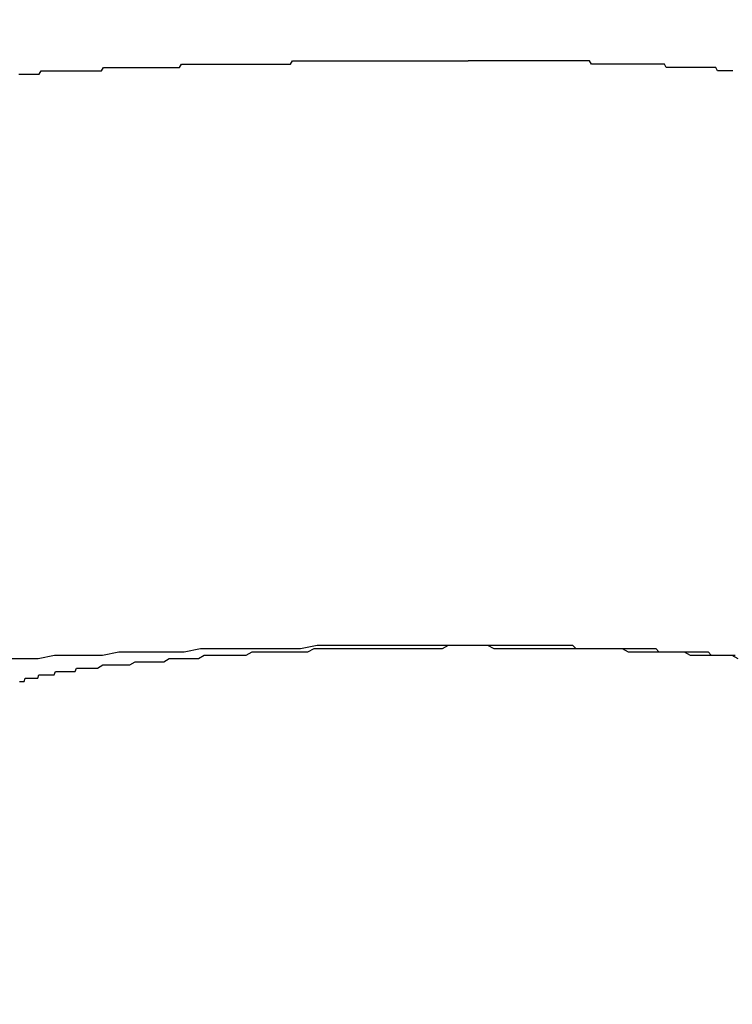
# Model space of a CAD drawing. Extents: x -23 to 21700, y -727 to 14616.
# Drawn here: x 1999 to 2020, y 10653 to 10683 of the extents above; entities that cross this region are included whole.
import ezdxf

# ---------------------------------------------------------------- set-up
doc = ezdxf.new("R2010")
doc.units = 0
doc.header["$LTSCALE"] = 70
doc.layers.add('_0-1_LAYER_1', color=7, linetype='CONTINUOUS')
doc.layers.add('_0-2_LAYER_2', color=7, linetype='CONTINUOUS')

msp = doc.modelspace()

# ---------------------------------------------------------------- linework, layer by layer
at = {"layer": '_0-1_LAYER_1', "color": 7, "linetype": 'Continuous'}
for p, q in [((2003.51, 10681.2), (2003.57, 10681.3)), ((2003.57, 10681.3), (2003.63, 10681.3)), ((2003.63, 10681.3), (2003.69, 10681.3)), ((2003.69, 10681.3), (2003.75, 10681.3)), ((2003.75, 10681.3), (2003.8, 10681.3)), ((2003.8, 10681.3), (2003.86, 10681.3)), ((2003.86, 10681.3), (2003.92, 10681.3)), ((2003.92, 10681.3), (2003.98, 10681.3)), ((2003.98, 10681.3), (2004.03, 10681.3)), ((2004.03, 10681.3), (2004.09, 10681.3)), ((2004.09, 10681.3), (2004.15, 10681.3)), ((2004.15, 10681.3), (2004.21, 10681.3)), ((2004.21, 10681.3), (2004.27, 10681.3)), ((2004.27, 10681.3), (2004.32, 10681.3)), ((2004.32, 10681.3), (2004.38, 10681.3)), ((2004.38, 10681.3), (2004.44, 10681.3)), ((2004.44, 10681.3), (2004.5, 10681.3)), ((2004.5, 10681.3), (2004.56, 10681.3)), ((2004.56, 10681.3), (2004.61, 10681.3)), ((2004.61, 10681.3), (2004.67, 10681.3)), ((2004.67, 10681.3), (2004.73, 10681.3)), ((2004.73, 10681.3), (2004.79, 10681.3)), ((2004.79, 10681.3), (2004.84, 10681.3)), ((2004.84, 10681.3), (2004.9, 10681.3)), ((2004.9, 10681.3), (2004.96, 10681.3)), ((2004.96, 10681.3), (2005.02, 10681.3)), ((2005.02, 10681.3), (2005.08, 10681.3)), ((2005.08, 10681.3), (2005.13, 10681.3)), ((2005.13, 10681.3), (2005.19, 10681.3)), ((2005.19, 10681.3), (2005.25, 10681.3)), ((2005.25, 10681.3), (2005.31, 10681.3)), ((2005.31, 10681.3), (2005.37, 10681.3)), ((2005.37, 10681.3), (2005.42, 10681.3)), ((2005.42, 10681.3), (2005.48, 10681.3)), ((2005.48, 10681.3), (2005.54, 10681.3)), ((2005.54, 10681.3), (2005.6, 10681.3)), ((2005.6, 10681.3), (2005.65, 10681.3)), ((2005.65, 10681.3), (2005.71, 10681.3)), ((2005.71, 10681.3), (2005.77, 10681.3)), ((2005.77, 10681.3), (2005.83, 10681.3)), ((2005.83, 10681.3), (2005.89, 10681.3)), ((2005.89, 10681.3), (2005.94, 10681.3)), ((2005.94, 10681.3), (2006, 10681.3)), ((2006, 10681.3), (2006.06, 10681.3)), ((2006.06, 10681.3), (2006.12, 10681.3)), ((2006.12, 10681.3), (2006.17, 10681.3)), ((2006.17, 10681.3), (2006.23, 10681.3)), ((2006.23, 10681.3), (2006.29, 10681.3)), ((2006.29, 10681.3), (2006.35, 10681.3)), ((2006.35, 10681.3), (2006.41, 10681.3)), ((2006.41, 10681.3), (2006.46, 10681.3)), ((2006.46, 10681.3), (2006.52, 10681.3)), ((2006.52, 10681.3), (2006.58, 10681.3)), ((2006.58, 10681.3), (2006.64, 10681.3)), ((2006.64, 10681.3), (2006.7, 10681.3)), ((2006.7, 10681.3), (2006.75, 10681.3)), ((2006.75, 10681.3), (2006.81, 10681.3)), ((2006.81, 10681.3), (2006.87, 10681.3)), ((2006.87, 10681.3), (2006.93, 10681.4)), ((2006.93, 10681.4), (2006.98, 10681.4)), ((2006.98, 10681.4), (2007.04, 10681.4)), ((2007.04, 10681.4), (2007.1, 10681.4)), ((2007.1, 10681.4), (2007.16, 10681.4)), ((2007.16, 10681.4), (2007.22, 10681.4)), ((2007.22, 10681.4), (2007.27, 10681.4)), ((2007.27, 10681.4), (2007.33, 10681.4)), ((2007.33, 10681.4), (2007.39, 10681.4)), ((2007.39, 10681.4), (2007.45, 10681.4)), ((2007.45, 10681.4), (2007.5, 10681.4)), ((2007.5, 10681.4), (2007.56, 10681.4)), ((2007.56, 10681.4), (2007.62, 10681.4)), ((2007.62, 10681.4), (2007.68, 10681.4)), ((2007.68, 10681.4), (2007.73, 10681.4)), ((2007.73, 10681.4), (2007.79, 10681.4)), ((2007.79, 10681.4), (2007.85, 10681.4)), ((2007.85, 10681.4), (2007.91, 10681.4)), ((2007.91, 10681.4), (2007.96, 10681.4)), ((2007.96, 10681.4), (2008.02, 10681.4)), ((2008.02, 10681.4), (2008.08, 10681.4)), ((2008.08, 10681.4), (2008.14, 10681.4)), ((2008.14, 10681.4), (2008.2, 10681.4)), ((2008.2, 10681.4), (2008.25, 10681.4)), ((2008.25, 10681.4), (2008.31, 10681.4)), ((2008.31, 10681.4), (2008.37, 10681.4)), ((2008.37, 10681.4), (2008.43, 10681.4)), ((2008.43, 10681.4), (2008.48, 10681.4)), ((2008.48, 10681.4), (2008.54, 10681.4)), ((2008.54, 10681.4), (2008.6, 10681.4)), ((2008.6, 10681.4), (2008.66, 10681.4)), ((2008.66, 10681.4), (2008.71, 10681.4)), ((2008.71, 10681.4), (2008.77, 10681.4)), ((2008.77, 10681.4), (2008.83, 10681.4)), ((2008.83, 10681.4), (2008.89, 10681.4)), ((2008.89, 10681.4), (2008.94, 10681.4)), ((2008.94, 10681.4), (2009, 10681.4)), ((2009, 10681.4), (2009.06, 10681.4)), ((2009.06, 10681.4), (2009.12, 10681.4)), ((2009.12, 10681.4), (2009.17, 10681.4)), ((2009.17, 10681.4), (2009.23, 10681.4)), ((2009.23, 10681.4), (2009.29, 10681.4)), ((2009.29, 10681.4), (2009.35, 10681.4)), ((2009.35, 10681.4), (2009.4, 10681.4)), ((2009.4, 10681.4), (2009.46, 10681.4)), ((2009.46, 10681.4), (2009.52, 10681.4)), ((2009.52, 10681.4), (2009.57, 10681.4)), ((2009.57, 10681.4), (2009.63, 10681.4)), ((2009.63, 10681.4), (2009.69, 10681.4)), ((2009.69, 10681.4), (2009.75, 10681.4)), ((2009.75, 10681.4), (2009.8, 10681.4)), ((2009.8, 10681.4), (2009.86, 10681.4)), ((2009.86, 10681.4), (2009.92, 10681.4)), ((2009.92, 10681.4), (2009.98, 10681.4)), ((2009.98, 10681.4), (2010.03, 10681.4)), ((2010.03, 10681.4), (2010.09, 10681.4)), ((2010.09, 10681.4), (2010.15, 10681.4)), ((2010.15, 10681.4), (2010.2, 10681.4)), ((2010.2, 10681.4), (2010.26, 10681.4)), ((2010.26, 10681.4), (2010.32, 10681.4)), ((2010.32, 10681.4), (2010.38, 10681.4)), ((2010.38, 10681.4), (2010.43, 10681.4)), ((2010.43, 10681.4), (2010.49, 10681.4)), ((2010.49, 10681.4), (2010.55, 10681.4)), ((2010.55, 10681.4), (2010.6, 10681.4)), ((2010.6, 10681.4), (2010.66, 10681.4)), ((2010.66, 10681.4), (2010.72, 10681.4)), ((2010.72, 10681.4), (2010.77, 10681.4)), ((2010.77, 10681.4), (2010.83, 10681.4)), ((2010.83, 10681.4), (2010.89, 10681.4)), ((2010.89, 10681.4), (2010.95, 10681.4)), ((2010.95, 10681.4), (2011, 10681.4)), ((2011, 10681.4), (2011.06, 10681.4)), ((2011.06, 10681.4), (2011.12, 10681.4)), ((2011.12, 10681.4), (2011.17, 10681.4)), ((2011.17, 10681.4), (2011.23, 10681.4)), ((2011.23, 10681.4), (2011.29, 10681.4)), ((2011.29, 10681.4), (2011.34, 10681.4)), ((2011.34, 10681.4), (2011.4, 10681.4)), ((2011.4, 10681.4), (2011.46, 10681.4)), ((2011.46, 10681.4), (2011.51, 10681.4)), ((2011.51, 10681.4), (2011.57, 10681.4)), ((2011.57, 10681.4), (2011.63, 10681.4)), ((2011.63, 10681.4), (2011.68, 10681.4)), ((2011.68, 10681.4), (2011.74, 10681.4)), ((2011.74, 10681.4), (2011.8, 10681.4)), ((2011.8, 10681.4), (2011.85, 10681.4)), ((2011.85, 10681.4), (2011.91, 10681.4)), ((2011.91, 10681.4), (2011.97, 10681.4)), ((2011.97, 10681.4), (2012.02, 10681.4)), ((2012.02, 10681.4), (2012.08, 10681.4)), ((2012.08, 10681.4), (2012.14, 10681.4)), ((2012.14, 10681.4), (2012.19, 10681.4)), ((2012.19, 10681.4), (2012.25, 10681.4)), ((2012.31, 10681.4), (2012.25, 10681.4)), ((2012.36, 10681.4), (2012.31, 10681.4)), ((2012.42, 10681.4), (2012.36, 10681.4)), ((2012.48, 10681.4), (2012.42, 10681.4)), ((2012.53, 10681.4), (2012.48, 10681.4)), ((2012.59, 10681.4), (2012.53, 10681.4)), ((2012.65, 10681.4), (2012.59, 10681.4)), ((2012.71, 10681.4), (2012.65, 10681.4)), ((2012.76, 10681.4), (2012.71, 10681.4)), ((2012.82, 10681.4), (2012.76, 10681.4)), ((2012.88, 10681.4), (2012.82, 10681.4)), ((2012.93, 10681.4), (2012.88, 10681.4)), ((2012.99, 10681.4), (2012.93, 10681.4)), ((2013.05, 10681.4), (2012.99, 10681.4)), ((2013.1, 10681.4), (2013.05, 10681.4)), ((2013.16, 10681.4), (2013.1, 10681.4)), ((2013.22, 10681.4), (2013.16, 10681.4)), ((2013.28, 10681.4), (2013.22, 10681.4)), ((2013.33, 10681.4), (2013.28, 10681.4)), ((2013.39, 10681.4), (2013.33, 10681.4)), ((2013.45, 10681.4), (2013.39, 10681.4)), ((2013.5, 10681.4), (2013.45, 10681.4)), ((2013.56, 10681.4), (2013.5, 10681.4)), ((2013.62, 10681.4), (2013.56, 10681.4)), ((2013.67, 10681.4), (2013.62, 10681.4)), ((2013.73, 10681.4), (2013.67, 10681.4)), ((2013.79, 10681.4), (2013.73, 10681.4)), ((2013.84, 10681.4), (2013.79, 10681.4)), ((2013.9, 10681.4), (2013.84, 10681.4)), ((2013.96, 10681.4), (2013.9, 10681.4)), ((2014.01, 10681.4), (2013.96, 10681.4)), ((2014.07, 10681.4), (2014.01, 10681.4)), ((2014.13, 10681.4), (2014.07, 10681.4)), ((2014.18, 10681.4), (2014.13, 10681.4)), ((2014.24, 10681.4), (2014.18, 10681.4)), ((2014.3, 10681.4), (2014.24, 10681.4)), ((2014.35, 10681.4), (2014.3, 10681.4)), ((2014.41, 10681.4), (2014.35, 10681.4)), ((2014.47, 10681.4), (2014.41, 10681.4)), ((2014.52, 10681.4), (2014.47, 10681.4)), ((2014.58, 10681.4), (2014.52, 10681.4)), ((2014.64, 10681.4), (2014.58, 10681.4)), ((2014.69, 10681.4), (2014.64, 10681.4)), ((2014.75, 10681.4), (2014.69, 10681.4)), ((2014.81, 10681.4), (2014.75, 10681.4)), ((2014.86, 10681.4), (2014.81, 10681.4)), ((2014.92, 10681.4), (2014.86, 10681.4)), ((2014.98, 10681.4), (2014.92, 10681.4)), ((2015.03, 10681.4), (2014.98, 10681.4)), ((2015.09, 10681.4), (2015.03, 10681.4)), ((2015.15, 10681.4), (2015.09, 10681.4)), ((2015.2, 10681.4), (2015.15, 10681.4)), ((2015.26, 10681.4), (2015.2, 10681.4)), ((2015.32, 10681.4), (2015.26, 10681.4)), ((2015.37, 10681.4), (2015.32, 10681.4)), ((2015.43, 10681.4), (2015.37, 10681.4)), ((2015.48, 10681.4), (2015.43, 10681.4)), ((2015.54, 10681.4), (2015.48, 10681.4)), ((2015.6, 10681.4), (2015.54, 10681.4)), ((2015.65, 10681.4), (2015.6, 10681.4)), ((2015.71, 10681.4), (2015.65, 10681.4)), ((2015.76, 10681.4), (2015.71, 10681.4)), ((2015.82, 10681.4), (2015.76, 10681.4)), ((2015.88, 10681.4), (2015.82, 10681.4)), ((2015.93, 10681.4), (2015.88, 10681.4)), ((2015.99, 10681.3), (2015.93, 10681.4)), ((2016.04, 10681.3), (2015.99, 10681.3)), ((2016.1, 10681.3), (2016.04, 10681.3)), ((2016.16, 10681.3), (2016.1, 10681.3)), ((2016.21, 10681.3), (2016.16, 10681.3)), ((2016.27, 10681.3), (2016.21, 10681.3)), ((2016.32, 10681.3), (2016.27, 10681.3)), ((2016.38, 10681.3), (2016.32, 10681.3)), ((2016.44, 10681.3), (2016.38, 10681.3)), ((2016.49, 10681.3), (2016.44, 10681.3)), ((2016.55, 10681.3), (2016.49, 10681.3)), ((2016.6, 10681.3), (2016.55, 10681.3)), ((2016.66, 10681.3), (2016.6, 10681.3)), ((2016.71, 10681.3), (2016.66, 10681.3)), ((2016.77, 10681.3), (2016.71, 10681.3)), ((2016.82, 10681.3), (2016.77, 10681.3)), ((2016.88, 10681.3), (2016.82, 10681.3)), ((2016.94, 10681.3), (2016.88, 10681.3)), ((2016.99, 10681.3), (2016.94, 10681.3)), ((2017.05, 10681.3), (2016.99, 10681.3)), ((2017.1, 10681.3), (2017.05, 10681.3)), ((2017.16, 10681.3), (2017.1, 10681.3)), ((2017.21, 10681.3), (2017.16, 10681.3)), ((2017.27, 10681.3), (2017.21, 10681.3)), ((2017.32, 10681.3), (2017.27, 10681.3)), ((2017.38, 10681.3), (2017.32, 10681.3)), ((2017.43, 10681.3), (2017.38, 10681.3)), ((2017.49, 10681.3), (2017.43, 10681.3)), ((2017.54, 10681.3), (2017.49, 10681.3)), ((2017.6, 10681.3), (2017.54, 10681.3)), ((2017.65, 10681.3), (2017.6, 10681.3)), ((2017.71, 10681.3), (2017.65, 10681.3)), ((2017.76, 10681.3), (2017.71, 10681.3)), ((2017.82, 10681.3), (2017.76, 10681.3)), ((2017.87, 10681.3), (2017.82, 10681.3)), ((2017.93, 10681.3), (2017.87, 10681.3)), ((2017.98, 10681.3), (2017.93, 10681.3)), ((2018.03, 10681.3), (2017.98, 10681.3)), ((2018.09, 10681.3), (2018.03, 10681.3)), ((2018.14, 10681.3), (2018.09, 10681.3)), ((2018.2, 10681.3), (2018.14, 10681.3)), ((2018.25, 10681.2), (2018.2, 10681.3)), ((1998.64, 10681), (1998.69, 10681)), ((1998.69, 10681), (1998.75, 10681)), ((1998.75, 10681), (1998.81, 10681)), ((1998.81, 10681), (1998.87, 10681)), ((1998.87, 10681), (1998.92, 10681)), ((1998.92, 10681), (1998.98, 10681)), ((1998.98, 10681), (1999.04, 10681)), ((1999.04, 10681), (1999.09, 10681)), ((1999.09, 10681), (1999.15, 10681)), ((1999.15, 10681), (1999.21, 10681)), ((1999.21, 10681), (1999.26, 10681)), ((1999.26, 10681), (1999.32, 10681.1)), ((1999.32, 10681.1), (1999.38, 10681.1)), ((1999.38, 10681.1), (1999.43, 10681.1)), ((1999.43, 10681.1), (1999.49, 10681.1)), ((1999.49, 10681.1), (1999.55, 10681.1)), ((1999.55, 10681.1), (1999.61, 10681.1)), ((1999.61, 10681.1), (1999.66, 10681.1)), ((1999.66, 10681.1), (1999.72, 10681.1)), ((1999.72, 10681.1), (1999.78, 10681.1)), ((1999.78, 10681.1), (1999.83, 10681.1)), ((1999.83, 10681.1), (1999.89, 10681.1)), ((1999.89, 10681.1), (1999.95, 10681.1)), ((1999.95, 10681.1), (2000, 10681.1)), ((2000, 10681.1), (2000.06, 10681.1)), ((2000.06, 10681.1), (2000.12, 10681.1)), ((2000.12, 10681.1), (2000.18, 10681.1)), ((2000.18, 10681.1), (2000.23, 10681.1)), ((2000.23, 10681.1), (2000.29, 10681.1)), ((2000.29, 10681.1), (2000.35, 10681.1)), ((2000.35, 10681.1), (2000.41, 10681.1)), ((2000.41, 10681.1), (2000.46, 10681.1)), ((2000.46, 10681.1), (2000.52, 10681.1)), ((2000.52, 10681.1), (2000.58, 10681.1)), ((2000.58, 10681.1), (2000.63, 10681.1)), ((2000.63, 10681.1), (2000.69, 10681.1)), ((2000.69, 10681.1), (2000.75, 10681.1)), ((2000.75, 10681.1), (2000.81, 10681.1)), ((2000.81, 10681.1), (2000.86, 10681.1)), ((2000.86, 10681.1), (2000.92, 10681.1)), ((2000.92, 10681.1), (2000.98, 10681.1)), ((2000.98, 10681.1), (2001.04, 10681.1)), ((2001.04, 10681.1), (2001.09, 10681.1)), ((2001.09, 10681.1), (2001.15, 10681.1)), ((2001.15, 10681.1), (2001.21, 10681.2)), ((2001.21, 10681.2), (2001.27, 10681.2)), ((2001.27, 10681.2), (2001.32, 10681.2)), ((2001.32, 10681.2), (2001.38, 10681.2)), ((2001.38, 10681.2), (2001.44, 10681.2)), ((2001.44, 10681.2), (2001.5, 10681.2)), ((2001.5, 10681.2), (2001.55, 10681.2)), ((2001.55, 10681.2), (2001.61, 10681.2)), ((2001.61, 10681.2), (2001.67, 10681.2)), ((2001.67, 10681.2), (2001.73, 10681.2)), ((2001.73, 10681.2), (2001.78, 10681.2)), ((2001.78, 10681.2), (2001.84, 10681.2)), ((2001.84, 10681.2), (2001.9, 10681.2)), ((2001.9, 10681.2), (2001.96, 10681.2)), ((2001.96, 10681.2), (2002.01, 10681.2)), ((2002.01, 10681.2), (2002.07, 10681.2)), ((2002.07, 10681.2), (2002.13, 10681.2)), ((2002.13, 10681.2), (2002.19, 10681.2)), ((2002.19, 10681.2), (2002.24, 10681.2)), ((2002.24, 10681.2), (2002.3, 10681.2)), ((2002.3, 10681.2), (2002.36, 10681.2)), ((2002.36, 10681.2), (2002.42, 10681.2)), ((2002.42, 10681.2), (2002.47, 10681.2)), ((2002.47, 10681.2), (2002.53, 10681.2)), ((2002.53, 10681.2), (2002.59, 10681.2)), ((2002.59, 10681.2), (2002.65, 10681.2)), ((2002.65, 10681.2), (2002.71, 10681.2)), ((2002.71, 10681.2), (2002.76, 10681.2)), ((2002.76, 10681.2), (2002.82, 10681.2)), ((2002.82, 10681.2), (2002.88, 10681.2)), ((2002.88, 10681.2), (2002.94, 10681.2)), ((2002.94, 10681.2), (2002.99, 10681.2)), ((2002.99, 10681.2), (2003.05, 10681.2)), ((2003.05, 10681.2), (2003.11, 10681.2)), ((2003.11, 10681.2), (2003.17, 10681.2)), ((2003.17, 10681.2), (2003.23, 10681.2)), ((2003.23, 10681.2), (2003.28, 10681.2)), ((2003.28, 10681.2), (2003.34, 10681.2)), ((2003.34, 10681.2), (2003.4, 10681.2)), ((2003.4, 10681.2), (2003.46, 10681.2)), ((2003.46, 10681.2), (2003.51, 10681.2)), ((2018.31, 10681.2), (2018.25, 10681.2)), ((2018.36, 10681.2), (2018.31, 10681.2)), ((2018.41, 10681.2), (2018.36, 10681.2)), ((2018.47, 10681.2), (2018.41, 10681.2)), ((2018.52, 10681.2), (2018.47, 10681.2)), ((2018.58, 10681.2), (2018.52, 10681.2)), ((2018.63, 10681.2), (2018.58, 10681.2)), ((2018.68, 10681.2), (2018.63, 10681.2)), ((2018.74, 10681.2), (2018.68, 10681.2)), ((2018.79, 10681.2), (2018.74, 10681.2)), ((2018.85, 10681.2), (2018.79, 10681.2)), ((2018.9, 10681.2), (2018.85, 10681.2)), ((2018.95, 10681.2), (2018.9, 10681.2)), ((2019.01, 10681.2), (2018.95, 10681.2)), ((2019.06, 10681.2), (2019.01, 10681.2)), ((2019.11, 10681.2), (2019.06, 10681.2)), ((2019.17, 10681.2), (2019.11, 10681.2)), ((2019.22, 10681.2), (2019.17, 10681.2)), ((2019.27, 10681.2), (2019.22, 10681.2)), ((2019.33, 10681.2), (2019.27, 10681.2)), ((2019.38, 10681.2), (2019.33, 10681.2)), ((2019.43, 10681.2), (2019.38, 10681.2)), ((2019.49, 10681.2), (2019.43, 10681.2)), ((2019.54, 10681.2), (2019.49, 10681.2)), ((2019.59, 10681.2), (2019.54, 10681.2)), ((2019.65, 10681.2), (2019.59, 10681.2)), ((2019.7, 10681.2), (2019.65, 10681.2)), ((2019.75, 10681.2), (2019.7, 10681.2)), ((2019.8, 10681.1), (2019.75, 10681.2)), ((2019.86, 10681.1), (2019.8, 10681.1)), ((2019.91, 10681.1), (2019.86, 10681.1)), ((2019.96, 10681.1), (2019.91, 10681.1)), ((2020.01, 10681.1), (2019.96, 10681.1)), ((2020.07, 10681.1), (2020.01, 10681.1)), ((2020.12, 10681.1), (2020.07, 10681.1)), ((2020.17, 10681.1), (2020.12, 10681.1)), ((2020.22, 10681.1), (2020.17, 10681.1)), ((2020.27, 10681.1), (2020.22, 10681.1)), ((2007.17, 10663.6), (2007.68, 10663.7)), ((2007.68, 10663.7), (2008.18, 10663.7)), ((2008.18, 10663.7), (2008.69, 10663.7)), ((2008.69, 10663.7), (2009.2, 10663.7)), ((2009.2, 10663.7), (2009.71, 10663.7)), ((2009.71, 10663.7), (2010.21, 10663.7)), ((2010.21, 10663.7), (2010.72, 10663.7)), ((2010.72, 10663.7), (2011.23, 10663.7)), ((2011.23, 10663.7), (2011.74, 10663.7)), ((2011.47, 10663.6), (2011.66, 10663.7)), ((2011.66, 10663.7), (2011.86, 10663.7)), ((2011.74, 10663.7), (2012.25, 10663.7)), ((2011.86, 10663.7), (2012.05, 10663.7)), ((2012.05, 10663.7), (2012.25, 10663.7)), ((2012.25, 10663.7), (2012.45, 10663.7)), ((2012.25, 10663.7), (2012.35, 10663.7)), ((2012.35, 10663.7), (2012.45, 10663.7)), ((2012.45, 10663.7), (2012.64, 10663.7)), ((2012.45, 10663.7), (2012.55, 10663.7)), ((2012.55, 10663.7), (2012.65, 10663.7)), ((2012.64, 10663.7), (2012.84, 10663.7)), ((2012.65, 10663.7), (2012.75, 10663.7)), ((2012.75, 10663.7), (2012.85, 10663.7)), ((2012.84, 10663.7), (2013.03, 10663.6)), ((2012.85, 10663.7), (2012.94, 10663.7)), ((2012.94, 10663.7), (2013.04, 10663.7)), ((2013.04, 10663.7), (2013.14, 10663.7)), ((2013.14, 10663.7), (2013.24, 10663.7)), ((2013.24, 10663.7), (2013.34, 10663.7)), ((2013.34, 10663.7), (2013.44, 10663.7)), ((2013.44, 10663.7), (2013.54, 10663.7)), ((2013.54, 10663.7), (2013.64, 10663.7)), ((2013.64, 10663.7), (2013.74, 10663.7)), ((2013.74, 10663.7), (2013.84, 10663.7)), ((2013.84, 10663.7), (2013.94, 10663.7)), ((2013.94, 10663.7), (2014.03, 10663.7)), ((2014.03, 10663.7), (2014.13, 10663.7)), ((2014.13, 10663.7), (2014.23, 10663.7)), ((2014.23, 10663.7), (2014.33, 10663.7)), ((2014.33, 10663.7), (2014.43, 10663.7)), ((2014.43, 10663.7), (2014.53, 10663.7)), ((2014.53, 10663.7), (2014.63, 10663.7)), ((2014.63, 10663.7), (2014.73, 10663.7)), ((2014.73, 10663.7), (2014.82, 10663.7)), ((2014.82, 10663.7), (2014.92, 10663.7)), ((2014.92, 10663.7), (2015.02, 10663.7)), ((2015.02, 10663.7), (2015.12, 10663.7)), ((2015.12, 10663.7), (2015.22, 10663.7)), ((2015.22, 10663.7), (2015.32, 10663.7)), ((2015.32, 10663.7), (2015.41, 10663.7)), ((2015.41, 10663.7), (2015.51, 10663.6)), ((1999.23, 10663.3), (1999.72, 10663.4)), ((1999.72, 10663.4), (2000.2, 10663.4)), ((2000.2, 10663.4), (2000.69, 10663.4)), ((2000.69, 10663.4), (2001.18, 10663.4)), ((2001.18, 10663.4), (2001.67, 10663.5)), ((2001.67, 10663.5), (2002.17, 10663.5)), ((2002.17, 10663.5), (2002.66, 10663.5)), ((2002.66, 10663.5), (2003.16, 10663.5)), ((2003.16, 10663.5), (2003.65, 10663.5)), ((2003.65, 10663.5), (2004.15, 10663.6)), ((2004.08, 10663.3), (2004.26, 10663.4)), ((2004.15, 10663.6), (2004.65, 10663.6)), ((2004.26, 10663.4), (2004.44, 10663.4)), ((2004.44, 10663.4), (2004.62, 10663.4)), ((2004.62, 10663.4), (2004.8, 10663.4)), ((2004.65, 10663.6), (2005.16, 10663.6)), ((2004.8, 10663.4), (2004.98, 10663.4)), ((2004.98, 10663.4), (2005.16, 10663.4)), ((2005.16, 10663.6), (2005.66, 10663.6)), ((2005.16, 10663.4), (2005.34, 10663.4)), ((2005.34, 10663.4), (2005.53, 10663.4)), ((2005.53, 10663.4), (2005.71, 10663.5)), ((2005.66, 10663.6), (2006.16, 10663.6)), ((2005.71, 10663.5), (2005.9, 10663.5)), ((2005.9, 10663.5), (2006.08, 10663.5)), ((2006.08, 10663.5), (2006.27, 10663.5)), ((2006.16, 10663.6), (2006.66, 10663.6)), ((2006.27, 10663.5), (2006.46, 10663.5)), ((2006.46, 10663.5), (2006.64, 10663.5)), ((2006.64, 10663.5), (2006.83, 10663.5)), ((2006.66, 10663.6), (2007.17, 10663.6)), ((2006.83, 10663.5), (2007.02, 10663.5)), ((2007.02, 10663.5), (2007.21, 10663.5)), ((2007.21, 10663.5), (2007.4, 10663.5)), ((2007.4, 10663.5), (2007.59, 10663.6)), ((2007.59, 10663.6), (2007.78, 10663.6)), ((2007.78, 10663.6), (2007.97, 10663.6)), ((2007.97, 10663.6), (2008.16, 10663.6)), ((2008.16, 10663.6), (2008.36, 10663.6)), ((2008.36, 10663.6), (2008.55, 10663.6)), ((2008.55, 10663.6), (2008.74, 10663.6)), ((2008.74, 10663.6), (2008.93, 10663.6)), ((2008.93, 10663.6), (2009.13, 10663.6)), ((2009.13, 10663.6), (2009.32, 10663.6)), ((2009.32, 10663.6), (2009.51, 10663.6)), ((2009.51, 10663.6), (2009.71, 10663.6)), ((2009.71, 10663.6), (2009.9, 10663.6)), ((2009.9, 10663.6), (2010.1, 10663.6)), ((2010.1, 10663.6), (2010.29, 10663.6)), ((2010.29, 10663.6), (2010.49, 10663.6)), ((2010.49, 10663.6), (2010.68, 10663.6)), ((2010.68, 10663.6), (2010.88, 10663.6)), ((2010.88, 10663.6), (2011.07, 10663.6)), ((2011.07, 10663.6), (2011.27, 10663.6)), ((2011.27, 10663.6), (2011.47, 10663.6)), ((2013.03, 10663.6), (2013.23, 10663.6)), ((2013.23, 10663.6), (2013.43, 10663.6)), ((2013.43, 10663.6), (2013.62, 10663.6)), ((2013.62, 10663.6), (2013.82, 10663.6)), ((2013.82, 10663.6), (2014.01, 10663.6)), ((2014.01, 10663.6), (2014.21, 10663.6)), ((2014.21, 10663.6), (2014.4, 10663.6)), ((2014.4, 10663.6), (2014.6, 10663.6)), ((2014.6, 10663.6), (2014.79, 10663.6)), ((2014.79, 10663.6), (2014.99, 10663.6)), ((2014.99, 10663.6), (2015.18, 10663.6)), ((2015.18, 10663.6), (2015.37, 10663.6)), ((2015.37, 10663.6), (2015.57, 10663.6)), ((2015.51, 10663.6), (2015.61, 10663.6)), ((2015.57, 10663.6), (2015.76, 10663.6)), ((2015.61, 10663.6), (2015.71, 10663.6)), ((2015.71, 10663.6), (2015.8, 10663.6)), ((2015.76, 10663.6), (2015.95, 10663.6)), ((2015.8, 10663.6), (2015.9, 10663.6)), ((2015.9, 10663.6), (2016, 10663.6)), ((2015.95, 10663.6), (2016.14, 10663.6)), ((2016, 10663.6), (2016.1, 10663.6)), ((2016.1, 10663.6), (2016.19, 10663.6)), ((2016.14, 10663.6), (2016.34, 10663.6)), ((2016.19, 10663.6), (2016.29, 10663.6)), ((2016.29, 10663.6), (2016.39, 10663.6)), ((2016.34, 10663.6), (2016.53, 10663.6)), ((2016.39, 10663.6), (2016.49, 10663.6)), ((2016.49, 10663.6), (2016.58, 10663.6)), ((2016.53, 10663.6), (2016.72, 10663.6)), ((2016.58, 10663.6), (2016.68, 10663.6)), ((2016.68, 10663.6), (2016.78, 10663.6)), ((2016.72, 10663.6), (2016.91, 10663.6)), ((2016.78, 10663.6), (2016.87, 10663.6)), ((2016.87, 10663.6), (2016.97, 10663.6)), ((2016.91, 10663.6), (2017.1, 10663.5)), ((2016.97, 10663.6), (2017.07, 10663.6)), ((2017.07, 10663.6), (2017.16, 10663.6)), ((2017.1, 10663.5), (2017.29, 10663.5)), ((2017.16, 10663.6), (2017.26, 10663.6)), ((2017.26, 10663.6), (2017.35, 10663.6)), ((2017.29, 10663.5), (2017.48, 10663.5)), ((2017.35, 10663.6), (2017.45, 10663.6)), ((2017.45, 10663.6), (2017.55, 10663.6)), ((2017.48, 10663.5), (2017.67, 10663.5)), ((2017.55, 10663.6), (2017.64, 10663.6)), ((2017.64, 10663.6), (2017.74, 10663.6)), ((2017.67, 10663.5), (2017.86, 10663.5)), ((2017.74, 10663.6), (2017.83, 10663.6)), ((2017.83, 10663.6), (2017.93, 10663.6)), ((2017.86, 10663.5), (2018.04, 10663.5)), ((2017.93, 10663.6), (2018.02, 10663.5)), ((2018.02, 10663.5), (2018.12, 10663.5)), ((2018.04, 10663.5), (2018.23, 10663.5)), ((2018.12, 10663.5), (2018.21, 10663.5)), ((2018.21, 10663.5), (2018.31, 10663.5)), ((2018.23, 10663.5), (2018.42, 10663.5)), ((2018.31, 10663.5), (2018.4, 10663.5)), ((2018.4, 10663.5), (2018.5, 10663.5)), ((2018.42, 10663.5), (2018.6, 10663.5)), ((2018.5, 10663.5), (2018.59, 10663.5)), ((2018.59, 10663.5), (2018.68, 10663.5)), ((2018.6, 10663.5), (2018.79, 10663.5)), ((2018.68, 10663.5), (2018.78, 10663.5)), ((2018.78, 10663.5), (2018.87, 10663.5)), ((2018.79, 10663.5), (2018.97, 10663.4)), ((2018.87, 10663.5), (2018.96, 10663.5)), ((2018.96, 10663.5), (2019.06, 10663.5)), ((2018.97, 10663.4), (2019.16, 10663.4)), ((2019.06, 10663.5), (2019.15, 10663.5)), ((2019.15, 10663.5), (2019.24, 10663.5)), ((2019.16, 10663.4), (2019.34, 10663.4)), ((2019.24, 10663.5), (2019.34, 10663.5)), ((2019.34, 10663.5), (2019.43, 10663.5)), ((2019.34, 10663.4), (2019.52, 10663.4)), ((2019.43, 10663.5), (2019.52, 10663.5)), ((2019.52, 10663.5), (2019.61, 10663.4)), ((2019.52, 10663.4), (2019.7, 10663.4)), ((2019.61, 10663.4), (2019.71, 10663.4)), ((2019.7, 10663.4), (2019.88, 10663.4)), ((2019.71, 10663.4), (2019.8, 10663.4)), ((2019.8, 10663.4), (2019.89, 10663.4)), ((2019.88, 10663.4), (2020.06, 10663.4)), ((2019.89, 10663.4), (2019.98, 10663.4)), ((2019.98, 10663.4), (2020.07, 10663.4)), ((2020.06, 10663.4), (2020.24, 10663.4)), ((2020.07, 10663.4), (2020.16, 10663.4)), ((2020.16, 10663.4), (2020.25, 10663.4)), ((2020.24, 10663.4), (2020.42, 10663.3)), ((2020.25, 10663.4), (2020.34, 10663.4)), ((1998.27, 10663.3), (1998.75, 10663.3)), ((1998.75, 10663.3), (1999.23, 10663.3)), ((2001.03, 10663), (2001.19, 10663.1)), ((2001.19, 10663.1), (2001.35, 10663.1)), ((2001.35, 10663.1), (2001.51, 10663.1)), ((2001.51, 10663.1), (2001.68, 10663.1)), ((2001.68, 10663.1), (2001.84, 10663.1)), ((2001.84, 10663.1), (2002.01, 10663.1)), ((2002.01, 10663.1), (2002.17, 10663.2)), ((2002.17, 10663.2), (2002.34, 10663.2)), ((2002.34, 10663.2), (2002.51, 10663.2)), ((2002.51, 10663.2), (2002.68, 10663.2)), ((2002.68, 10663.2), (2002.85, 10663.2)), ((2002.85, 10663.2), (2003.03, 10663.2)), ((2003.03, 10663.2), (2003.2, 10663.3)), ((2003.2, 10663.3), (2003.37, 10663.3)), ((2003.37, 10663.3), (2003.55, 10663.3)), ((2003.55, 10663.3), (2003.72, 10663.3)), ((2003.72, 10663.3), (2003.9, 10663.3)), ((2003.9, 10663.3), (2004.08, 10663.3)), ((1999.22, 10662.7), (1999.25, 10662.8)), ((1999.25, 10662.8), (1999.28, 10662.8)), ((1999.28, 10662.8), (1999.31, 10662.8)), ((1999.31, 10662.8), (1999.34, 10662.8)), ((1999.34, 10662.8), (1999.38, 10662.8)), ((1999.38, 10662.8), (1999.41, 10662.8)), ((1999.41, 10662.8), (1999.44, 10662.8)), ((1999.44, 10662.8), (1999.47, 10662.8)), ((1999.47, 10662.8), (1999.51, 10662.8)), ((1999.51, 10662.8), (1999.54, 10662.8)), ((1999.54, 10662.8), (1999.58, 10662.8)), ((1999.58, 10662.8), (1999.61, 10662.8)), ((1999.61, 10662.8), (1999.64, 10662.8)), ((1999.64, 10662.8), (1999.68, 10662.8)), ((1999.68, 10662.8), (1999.71, 10662.8)), ((1999.71, 10662.8), (1999.75, 10662.9)), ((1999.75, 10662.9), (1999.79, 10662.9)), ((1999.79, 10662.9), (1999.82, 10662.9)), ((1999.82, 10662.9), (1999.86, 10662.9)), ((1999.86, 10662.9), (1999.89, 10662.9)), ((1999.89, 10662.9), (1999.93, 10662.9)), ((1999.93, 10662.9), (1999.97, 10662.9)), ((1999.97, 10662.9), (2000, 10662.9)), ((2000, 10662.9), (2000.04, 10662.9)), ((2000.04, 10662.9), (2000.08, 10662.9)), ((2000.08, 10662.9), (2000.12, 10662.9)), ((2000.12, 10662.9), (2000.16, 10662.9)), ((2000.16, 10662.9), (2000.19, 10662.9)), ((2000.19, 10662.9), (2000.23, 10662.9)), ((2000.23, 10662.9), (2000.27, 10662.9)), ((2000.27, 10662.9), (2000.31, 10662.9)), ((2000.31, 10662.9), (2000.35, 10662.9)), ((2000.35, 10662.9), (2000.39, 10663)), ((2000.39, 10663), (2000.43, 10663)), ((2000.43, 10663), (2000.47, 10663)), ((2000.47, 10663), (2000.51, 10663)), ((2000.51, 10663), (2000.55, 10663)), ((2000.55, 10663), (2000.71, 10663)), ((2000.71, 10663), (2000.87, 10663)), ((2000.87, 10663), (2001.03, 10663)), ((1998.66, 10662.6), (1998.68, 10662.6)), ((1998.68, 10662.6), (1998.71, 10662.6)), ((1998.71, 10662.6), (1998.73, 10662.6)), ((1998.73, 10662.6), (1998.76, 10662.6)), ((1998.76, 10662.6), (1998.78, 10662.6)), ((1998.78, 10662.6), (1998.81, 10662.6)), ((1998.81, 10662.6), (1998.84, 10662.7)), ((1998.84, 10662.7), (1998.87, 10662.7)), ((1998.87, 10662.7), (1998.89, 10662.7)), ((1998.89, 10662.7), (1998.92, 10662.7)), ((1998.92, 10662.7), (1998.95, 10662.7)), ((1998.95, 10662.7), (1998.98, 10662.7)), ((1998.98, 10662.7), (1999.01, 10662.7)), ((1999.01, 10662.7), (1999.04, 10662.7)), ((1999.04, 10662.7), (1999.07, 10662.7)), ((1999.07, 10662.7), (1999.09, 10662.7)), ((1999.09, 10662.7), (1999.12, 10662.7)), ((1999.12, 10662.7), (1999.16, 10662.7)), ((1999.16, 10662.7), (1999.19, 10662.7)), ((1999.19, 10662.7), (1999.22, 10662.7))]:
    msp.add_line(p, q, dxfattribs=at)
at = {"layer": '_0-2_LAYER_2', "color": 7, "linetype": 'Continuous'}
msp.add_circle((1992.752, 10725), 150, dxfattribs=at)

doc.saveas('drawing.dxf')
